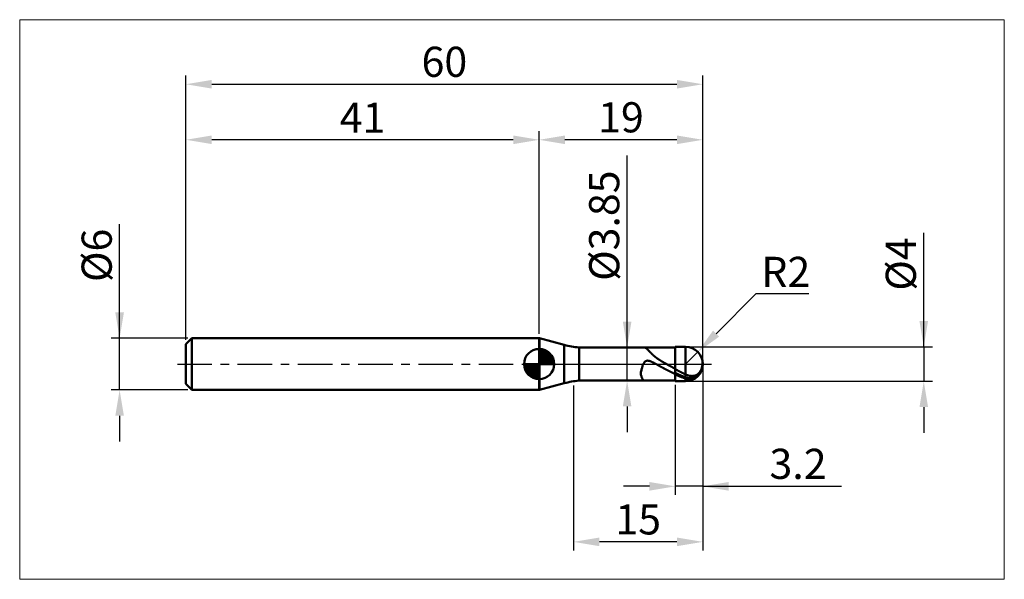
# Model space of a CAD drawing. Extents: x -19 to 95, y -25 to 40.
import ezdxf

# ---------------------------------------------------------------- set-up
doc = ezdxf.new("R2010")
doc.units = 0
doc.header["$MEASUREMENT"] = 0
doc.linetypes.add('LONGDASHDASH', pattern=[7, 4, -1, 1, -1])
doc.layers.get('Defpoints').update_dxf_attribs({"linetype": 'CONTINUOUS'})
for name, color, linetype, lineweight in [('1', 4, 'CONTINUOUS', 50), ('2', 7, 'CONTINUOUS', 25), ('4', 2, 'LONGDASHDASH', 25), ('CUT', 1, 'CONTINUOUS', 25), ('INFTOTAL', 9, 'CONTINUOUS', 18), ('NOCUT', 7, 'CONTINUOUS', 25), ('SK1', 4, 'CONTINUOUS', 50), ('SK2', 7, 'CONTINUOUS', 25), ('SK4', 2, 'LONGDASHDASH', 25)]:
    doc.layers.add(name, color=color, linetype=linetype, lineweight=lineweight)
doc.styles.add('Monospac821 BT', font='txt', dxfattribs={"height": 3.5})
doc.dimstyles.get("Standard").update_dxf_attribs({"dimtxt": 3.5, "dimasz": 3, "dimexe": 1, "dimexo": 0.5, "dimgap": 0.8, "dimtad": 1, "dimtoh": 1, "dimzin": 1, "dimdsep": 46, "dimtxsty": 'Monospac821 BT', "dimcen": 2.5, "dimadec": 1, "dimazin": 0, "dimtfac": 1, "dimtdec": 4, "dimtix": 1, "dimtmove": 1, "dimatfit": 3, "dimfxl": 1, "dimtolj": 1, "dimtzin": 1, "dimarcsym": 0})

# ---------------------------------------------------------------- blocks, each defined once
blk = doc.blocks.new('*D0')
at = {"layer": 'Defpoints', "color": 0}
for p in [(60, 32.5), (0, 2.3), (60, 0)]:
    blk.add_point(p, dxfattribs=at)
at = {"layer": 'SK2', "color": 0, "lineweight": -2}
for p, q in [((0, 2.8), (0, 33.5)), ((60, 0.5), (60, 33.5)), ((3, 32.5), (57, 32.5))]:
    blk.add_line(p, q, dxfattribs=at)
at = {"layer": 'SK2', "color": 0}
for points in [[(3, 33), (3, 32), (0, 32.5)], [(57, 32), (57, 33), (60, 32.5)]]:
    blk.add_solid(points, dxfattribs=at)
at = {"layer": 'SK2', "color": 0, "linetype": 'ByBlock', "insert": (30, 35.11125), "char_height": 3.5, "attachment_point": 5}
blk.add_mtext('\\A1;60', dxfattribs=at)
blk = doc.blocks.new('*D1')
at = {"layer": '2', "color": 0, "lineweight": -2}
for p, q in [((85.65, 2), (85.65, 15.242)), ((85.65, 5), (85.65, 8)), ((58.5, 2), (86.65, 2)), ((85.65, 2), (85.65, -2)), ((58.5, -2), (86.65, -2)), ((85.65, -5), (85.65, -8))]:
    blk.add_line(p, q, dxfattribs=at)
at = {"layer": '2', "color": 0}
for points in [[(85.15, 5), (86.15, 5), (85.65, 2)], [(86.15, -5), (85.15, -5), (85.65, -2)]]:
    blk.add_solid(points, dxfattribs=at)
at = {"layer": 'Defpoints', "color": 0}
for p in [(58, 2), (58, -2), (85.65, -2)]:
    blk.add_point(p, dxfattribs=at)
at = {"layer": '2', "color": 0, "linetype": 'ByBlock', "insert": (82.988, 11.621), "char_height": 3.5, "attachment_point": 5, "rotation": 90}
blk.add_mtext('\\A1;%%c4', dxfattribs=at)
blk = doc.blocks.new('*D3')
at = {"layer": 'Defpoints', "color": 0}
for p in [(-7.7, 3), (0.7, 3), (0.7, -3)]:
    blk.add_point(p, dxfattribs=at)
at = {"layer": 'SK2', "color": 0, "lineweight": -2}
for p, q in [((-7.7, 3), (-7.7, 16.2525)), ((-7.7, 6), (-7.7, 9)), ((0.2, 3), (-8.7, 3)), ((-7.7, -3), (-7.7, 3)), ((0.2, -3), (-8.7, -3)), ((-7.7, -6), (-7.7, -9))]:
    blk.add_line(p, q, dxfattribs=at)
at = {"layer": 'SK2', "color": 0}
for points in [[(-8.2, 6), (-7.2, 6), (-7.7, 3)], [(-7.2, -6), (-8.2, -6), (-7.7, -3)]]:
    blk.add_solid(points, dxfattribs=at)
at = {"layer": 'SK2', "color": 0, "linetype": 'ByBlock', "insert": (-10.362, 12.62625), "char_height": 3.5, "attachment_point": 5, "rotation": 90}
blk.add_mtext('\\A1;%%c6', dxfattribs=at)
blk = doc.blocks.new('*D4')
at = {"layer": 'Defpoints', "color": 0}
for p in [(0, 26.05), (0, 2.3), (41, 3)]:
    blk.add_point(p, dxfattribs=at)
at = {"layer": 'SK2', "color": 0, "lineweight": -2}
for p, q in [((0, 2.8), (0, 27.05)), ((41, 3.5), (41, 27.05)), ((38, 26.05), (3, 26.05))]:
    blk.add_line(p, q, dxfattribs=at)
at = {"layer": 'SK2', "color": 0}
for points in [[(3, 26.55), (3, 25.55), (0, 26.05)], [(38, 25.55), (38, 26.55), (41, 26.05)]]:
    blk.add_solid(points, dxfattribs=at)
at = {"layer": 'SK2', "color": 0, "linetype": 'ByBlock', "insert": (20.5, 28.6105), "char_height": 3.5, "attachment_point": 5}
blk.add_mtext('\\A1;41', dxfattribs=at)
blk = doc.blocks.new('*D5')
at = {"layer": '2', "color": 0, "lineweight": -2}
for p, q in [((66.16, 8.15), (61.54, 3.53)), ((72.29, 8.15), (66.16, 8.15)), ((58, 0), (59.42, 1.41))]:
    blk.add_line(p, q, dxfattribs=at)
at = {"layer": '2', "color": 0}
blk.add_solid([(61.19, 3.89), (61.89, 3.18), (59.42, 1.41)], dxfattribs=at)
at = {"layer": 'Defpoints', "color": 0}
for p in [(59.42, 1.41), (58, 0)]:
    blk.add_point(p, dxfattribs=at)
at = {"layer": '2', "color": 0, "linetype": 'ByBlock', "insert": (69.63, 10.71), "char_height": 3.5, "attachment_point": 5}
blk.add_mtext('\\A1;R2', dxfattribs=at)
blk = doc.blocks.new('*D6')
at = {"layer": '2', "color": 0, "lineweight": -2}
for p, q in [((60, -0.5), (60, -15.2)), ((56.8, -2.425), (56.8, -15.2)), ((53.8, -14.2), (50.8, -14.2)), ((60, -14.2), (56.8, -14.2)), ((60, -14.2), (76.105, -14.2)), ((63, -14.2), (66, -14.2))]:
    blk.add_line(p, q, dxfattribs=at)
at = {"layer": '2', "color": 0}
for points in [[(53.8, -14.7), (53.8, -13.7), (56.8, -14.2)], [(63, -13.7), (63, -14.7), (60, -14.2)]]:
    blk.add_solid(points, dxfattribs=at)
at = {"layer": 'Defpoints', "color": 0}
for p in [(60, 0), (56.8, -1.925), (56.8, -14.2)]:
    blk.add_point(p, dxfattribs=at)
at = {"layer": '2', "color": 0, "linetype": 'ByBlock', "insert": (71.0525, -11.58875), "char_height": 3.5, "attachment_point": 5}
blk.add_mtext('\\A1;3.2', dxfattribs=at)
blk = doc.blocks.new('*D7')
at = {"layer": '2', "color": 0, "lineweight": -2}
for p, q in [((51.214, 1.925), (51.214, 24.2215)), ((51.214, 4.925), (51.214, 7.925)), ((51.214, -1.925), (51.214, 1.925)), ((51.214, -4.925), (51.214, -7.925))]:
    blk.add_line(p, q, dxfattribs=at)
at = {"layer": '2', "color": 0}
for points in [[(50.714, 4.925), (51.714, 4.925), (51.214, 1.925)], [(51.714, -4.925), (50.714, -4.925), (51.214, -1.925)]]:
    blk.add_solid(points, dxfattribs=at)
at = {"layer": 'Defpoints', "color": 0}
for p in [(45.628, 1.925), (51.214, 1.925), (45.628, -1.925)]:
    blk.add_point(p, dxfattribs=at)
at = {"layer": '2', "color": 0, "linetype": 'ByBlock', "insert": (48.552, 16.07325), "char_height": 3.5, "attachment_point": 5, "rotation": 90}
blk.add_mtext('\\A1;%%c3.85', dxfattribs=at)
blk = doc.blocks.new('*D8')
at = {"layer": '2', "color": 0, "lineweight": -2}
for p, q in [((60, -0.5), (60, -21.65)), ((45, -2.5), (45, -21.65)), ((57, -20.65), (48, -20.65))]:
    blk.add_line(p, q, dxfattribs=at)
at = {"layer": '2', "color": 0}
for points in [[(48, -20.15), (48, -21.15), (45, -20.65)], [(57, -21.15), (57, -20.15), (60, -20.65)]]:
    blk.add_solid(points, dxfattribs=at)
at = {"layer": 'Defpoints', "color": 0}
for p in [(60, 0), (45, -2), (45, -20.65)]:
    blk.add_point(p, dxfattribs=at)
at = {"layer": '2', "color": 0, "linetype": 'ByBlock', "insert": (52.5, -18.04), "char_height": 3.5, "attachment_point": 5}
blk.add_mtext('\\A1;15', dxfattribs=at)
blk = doc.blocks.new('*D11')
at = {"layer": '2', "color": 0, "lineweight": -2}
for p, q in [((41, 3.5), (41, 27.05)), ((60, 0.5), (60, 27.05)), ((57, 26.05), (44, 26.05))]:
    blk.add_line(p, q, dxfattribs=at)
at = {"layer": '2', "color": 0}
for points in [[(44, 26.55), (44, 25.55), (41, 26.05)], [(57, 25.55), (57, 26.55), (60, 26.05)]]:
    blk.add_solid(points, dxfattribs=at)
at = {"layer": 'Defpoints', "color": 0}
for p in [(41, 26.05), (41, 3), (60, 0)]:
    blk.add_point(p, dxfattribs=at)
at = {"layer": '2', "color": 0, "linetype": 'ByBlock', "insert": (50.5, 28.66125), "char_height": 3.5, "attachment_point": 5}
blk.add_mtext('\\A1;19', dxfattribs=at)

msp = doc.modelspace()

# ---------------------------------------------------------------- linework, layer by layer
at = {"layer": '1'}
for p, q in [((41.029, 3), (41, 3)), ((41, 3), (41, -3)), ((43.911, 2.228), (41.029, 3)), ((41.029, -3), (41.029, 3)), ((41.029, 3), (41.029, -3)), ((43.911, 2.228), (43.911, -2.228)), ((56.8, 1.925), (45.628, 1.925)), ((45.628, -1.925), (45.628, 1.925)), ((53.231, 1.925), (53.232, 1.925)), ((53.232, 1.925), (53.256, 1.923)), ((53.256, 1.923), (53.28, 1.919)), ((53.28, 1.919), (53.304, 1.912)), ((53.304, 1.912), (53.328, 1.902)), ((53.328, 1.902), (53.352, 1.891)), ((53.352, 1.891), (53.376, 1.877)), ((53.376, 1.877), (53.4, 1.861)), ((53.4, 1.861), (53.424, 1.844)), ((53.424, 1.844), (53.448, 1.826)), ((53.448, 1.826), (53.472, 1.806)), ((53.472, 1.806), (53.496, 1.785)), ((53.496, 1.785), (53.52, 1.763)), ((53.52, 1.763), (53.544, 1.74)), ((53.544, 1.74), (53.568, 1.717)), ((53.568, 1.717), (53.592, 1.693)), ((53.592, 1.693), (53.616, 1.668)), ((53.616, 1.668), (53.64, 1.643)), ((53.64, 1.643), (53.664, 1.618)), ((53.664, 1.618), (53.688, 1.592)), ((53.688, 1.592), (53.712, 1.566)), ((53.712, 1.566), (53.736, 1.54)), ((53.736, 1.54), (53.76, 1.514)), ((53.76, 1.514), (53.784, 1.488)), ((53.784, 1.488), (53.808, 1.462)), ((53.808, 1.462), (53.832, 1.436)), ((53.832, 1.436), (53.856, 1.41)), ((53.856, 1.41), (53.88, 1.384)), ((53.88, 1.384), (53.904, 1.358)), ((53.904, 1.358), (53.928, 1.333)), ((53.928, 1.333), (53.952, 1.308)), ((53.952, 1.308), (53.976, 1.283)), ((53.976, 1.283), (54, 1.258)), ((54, 1.258), (54.024, 1.233)), ((54.024, 1.233), (54.048, 1.209)), ((54.048, 1.209), (54.072, 1.185)), ((54.072, 1.185), (54.096, 1.162)), ((54.096, 1.162), (54.12, 1.138)), ((58, 2), (56.8, 2)), ((56.8, 2), (56.8, 1.925)), ((56.8, -2), (56.8, 2)), ((56.8, 1.925), (56.8, -1.925)), ((58, 2), (58, -2)), ((53.112, 0.023), (53.088, -0.027)), ((53.136, 0.07), (53.112, 0.023)), ((53.16, 0.112), (53.136, 0.07)), ((53.184, 0.15), (53.16, 0.112)), ((53.208, 0.184), (53.184, 0.15)), ((53.232, 0.215), (53.208, 0.184)), ((53.256, 0.243), (53.232, 0.215)), ((53.28, 0.268), (53.256, 0.243)), ((53.304, 0.29), (53.28, 0.268)), ((53.328, 0.31), (53.304, 0.29)), ((53.352, 0.327), (53.328, 0.31)), ((53.376, 0.341), (53.352, 0.327)), ((53.4, 0.354), (53.376, 0.341)), ((53.424, 0.365), (53.4, 0.354)), ((53.448, 0.374), (53.424, 0.365)), ((53.472, 0.381), (53.448, 0.374)), ((53.496, 0.387), (53.472, 0.381)), ((53.52, 0.391), (53.496, 0.387)), ((53.544, 0.394), (53.52, 0.391)), ((53.568, 0.396), (53.544, 0.394)), ((53.592, 0.396), (53.568, 0.396)), ((53.616, 0.396), (53.592, 0.396)), ((53.64, 0.394), (53.616, 0.396)), ((53.664, 0.392), (53.64, 0.394)), ((53.688, 0.389), (53.664, 0.392)), ((53.712, 0.384), (53.688, 0.389)), ((53.736, 0.38), (53.712, 0.384)), ((53.76, 0.374), (53.736, 0.38)), ((53.784, 0.368), (53.76, 0.374)), ((53.808, 0.361), (53.784, 0.368)), ((53.832, 0.354), (53.808, 0.361)), ((53.856, 0.346), (53.832, 0.354)), ((53.88, 0.338), (53.856, 0.346)), ((53.904, 0.329), (53.88, 0.338)), ((53.928, 0.32), (53.904, 0.329)), ((53.952, 0.311), (53.928, 0.32)), ((53.976, 0.301), (53.952, 0.311)), ((54, 0.291), (53.976, 0.301)), ((54.024, 0.28), (54, 0.291)), ((54.048, 0.27), (54.024, 0.28)), ((54.072, 0.259), (54.048, 0.27)), ((54.096, 0.248), (54.072, 0.259)), ((54.12, 0.237), (54.096, 0.248)), ((54.12, 1.138), (54.144, 1.115)), ((54.144, 0.225), (54.12, 0.237)), ((54.144, 1.115), (54.168, 1.092)), ((54.168, 0.213), (54.144, 0.225)), ((54.168, 1.092), (54.192, 1.07)), ((54.192, 0.202), (54.168, 0.213)), ((54.192, 1.07), (54.216, 1.048)), ((54.216, 0.19), (54.192, 0.202)), ((54.216, 1.048), (54.24, 1.026)), ((54.24, 0.177), (54.216, 0.19)), ((54.24, 1.026), (54.264, 1.005)), ((54.264, 0.165), (54.24, 0.177)), ((54.264, 1.005), (54.288, 0.983)), ((54.288, 0.153), (54.264, 0.165)), ((54.288, 0.983), (54.312, 0.963)), ((54.312, 0.14), (54.288, 0.153)), ((54.312, 0.963), (54.336, 0.942)), ((54.336, 0.128), (54.312, 0.14)), ((54.336, 0.942), (54.36, 0.922)), ((54.36, 0.115), (54.336, 0.128)), ((54.36, 0.922), (54.384, 0.902)), ((54.384, 0.103), (54.36, 0.115)), ((54.384, 0.902), (54.408, 0.882)), ((54.408, 0.09), (54.384, 0.103)), ((54.408, 0.882), (54.432, 0.862)), ((54.432, 0.077), (54.408, 0.09)), ((54.432, 0.862), (54.456, 0.843)), ((54.456, 0.064), (54.432, 0.077)), ((54.456, 0.843), (54.48, 0.824)), ((54.48, 0.051), (54.456, 0.064)), ((54.48, 0.824), (54.504, 0.805)), ((54.504, 0.038), (54.48, 0.051)), ((54.504, 0.805), (54.528, 0.787)), ((54.528, 0.025), (54.504, 0.038)), ((54.528, 0.787), (54.552, 0.769)), ((54.552, 0.012), (54.528, 0.025)), ((54.552, 0.769), (54.576, 0.751)), ((54.576, -0.001), (54.552, 0.012)), ((54.576, 0.751), (54.6, 0.733)), ((54.6, 0.733), (54.624, 0.716)), ((54.624, 0.716), (54.648, 0.698)), ((54.648, 0.698), (54.672, 0.681)), ((54.672, 0.681), (54.696, 0.664)), ((54.696, 0.664), (54.72, 0.647)), ((54.72, 0.647), (54.744, 0.631)), ((54.744, 0.631), (54.768, 0.614)), ((54.768, 0.614), (54.792, 0.598)), ((54.792, 0.598), (54.816, 0.582)), ((54.816, 0.582), (54.84, 0.566)), ((54.84, 0.566), (54.864, 0.551)), ((54.864, 0.551), (54.888, 0.535)), ((54.888, 0.535), (54.912, 0.519)), ((54.912, 0.519), (54.936, 0.504)), ((54.936, 0.504), (54.96, 0.489)), ((54.96, 0.489), (54.984, 0.474)), ((54.984, 0.474), (55.008, 0.459)), ((55.008, 0.459), (55.032, 0.444)), ((55.032, 0.444), (55.056, 0.429)), ((55.056, 0.429), (55.08, 0.414)), ((55.08, 0.414), (55.104, 0.4)), ((55.104, 0.4), (55.128, 0.385)), ((55.128, 0.385), (55.152, 0.371)), ((55.152, 0.371), (55.176, 0.356)), ((55.176, 0.356), (55.2, 0.342)), ((55.2, 0.342), (55.224, 0.328)), ((55.224, 0.328), (55.248, 0.314)), ((55.248, 0.314), (55.272, 0.299)), ((55.272, 0.299), (55.296, 0.285)), ((55.296, 0.285), (55.32, 0.271)), ((55.32, 0.271), (55.344, 0.257)), ((55.344, 0.257), (55.368, 0.244)), ((55.368, 0.244), (55.392, 0.23)), ((55.392, 0.23), (55.416, 0.216)), ((55.416, 0.216), (55.44, 0.202)), ((55.44, 0.202), (55.464, 0.188)), ((55.464, 0.188), (55.488, 0.175)), ((55.488, 0.175), (55.512, 0.161)), ((55.512, 0.161), (55.536, 0.147)), ((55.536, 0.147), (55.56, 0.134)), ((55.56, 0.134), (55.584, 0.12)), ((55.584, 0.12), (55.608, 0.106)), ((55.608, 0.106), (55.632, 0.093)), ((55.632, 0.093), (55.656, 0.079)), ((55.656, 0.079), (55.68, 0.066)), ((55.68, 0.066), (55.704, 0.052)), ((55.704, 0.052), (55.728, 0.039)), ((55.728, 0.039), (55.752, 0.025)), ((55.752, 0.025), (55.776, 0.012)), ((55.776, 0.012), (55.8, -0.002)), ((59.952, -0.106), (59.952, 0.436)), ((59.952, 0.436), (59.952, -0.106)), ((52.824, -0.935), (52.8, -1.048)), ((52.8, -1.048), (52.8, -1.133)), ((52.8, -1.133), (52.824, -1.232)), ((52.848, -0.825), (52.824, -0.935)), ((52.872, -0.72), (52.848, -0.825)), ((52.896, -0.621), (52.872, -0.72)), ((52.92, -0.527), (52.896, -0.621)), ((52.944, -0.439), (52.92, -0.527)), ((52.968, -0.356), (52.944, -0.439)), ((52.992, -0.28), (52.968, -0.356)), ((53.016, -0.209), (52.992, -0.28)), ((53.04, -0.143), (53.016, -0.209)), ((53.064, -0.083), (53.04, -0.143)), ((53.088, -0.027), (53.064, -0.083)), ((54.6, -0.014), (54.576, -0.001)), ((54.624, -0.027), (54.6, -0.014)), ((54.648, -0.04), (54.624, -0.027)), ((54.672, -0.054), (54.648, -0.04)), ((54.696, -0.067), (54.672, -0.054)), ((54.72, -0.08), (54.696, -0.067)), ((54.744, -0.093), (54.72, -0.08)), ((54.768, -0.106), (54.744, -0.093)), ((54.792, -0.12), (54.768, -0.106)), ((54.816, -0.133), (54.792, -0.12)), ((54.84, -0.146), (54.816, -0.133)), ((54.864, -0.159), (54.84, -0.146)), ((54.888, -0.173), (54.864, -0.159)), ((54.912, -0.186), (54.888, -0.173)), ((54.936, -0.199), (54.912, -0.186)), ((54.96, -0.212), (54.936, -0.199)), ((54.984, -0.225), (54.96, -0.212)), ((55.008, -0.239), (54.984, -0.225)), ((55.032, -0.252), (55.008, -0.239)), ((55.056, -0.265), (55.032, -0.252)), ((55.08, -0.278), (55.056, -0.265)), ((55.104, -0.291), (55.08, -0.278)), ((55.128, -0.305), (55.104, -0.291)), ((55.152, -0.318), (55.128, -0.305)), ((55.176, -0.331), (55.152, -0.318)), ((55.2, -0.344), (55.176, -0.331)), ((55.224, -0.357), (55.2, -0.344)), ((55.248, -0.37), (55.224, -0.357)), ((55.272, -0.383), (55.248, -0.37)), ((55.296, -0.396), (55.272, -0.383)), ((55.32, -0.409), (55.296, -0.396)), ((55.344, -0.422), (55.32, -0.409)), ((55.368, -0.435), (55.344, -0.422)), ((55.392, -0.448), (55.368, -0.435)), ((55.416, -0.461), (55.392, -0.448)), ((55.44, -0.474), (55.416, -0.461)), ((55.464, -0.487), (55.44, -0.474)), ((55.488, -0.5), (55.464, -0.487)), ((55.512, -0.513), (55.488, -0.5)), ((55.536, -0.526), (55.512, -0.513)), ((55.56, -0.539), (55.536, -0.526)), ((55.584, -0.551), (55.56, -0.539)), ((55.608, -0.564), (55.584, -0.551)), ((55.632, -0.577), (55.608, -0.564)), ((55.656, -0.59), (55.632, -0.577)), ((55.68, -0.602), (55.656, -0.59)), ((55.704, -0.615), (55.68, -0.602)), ((55.728, -0.628), (55.704, -0.615)), ((55.752, -0.64), (55.728, -0.628)), ((55.776, -0.653), (55.752, -0.64)), ((55.8, -0.665), (55.776, -0.653)), ((55.8, -0.002), (55.824, -0.015)), ((55.824, -0.678), (55.8, -0.665)), ((55.824, -0.015), (55.848, -0.029)), ((55.848, -0.69), (55.824, -0.678)), ((55.848, -0.029), (55.872, -0.042)), ((55.872, -0.703), (55.848, -0.69)), ((55.872, -0.042), (55.896, -0.055)), ((55.896, -0.715), (55.872, -0.703)), ((55.896, -0.055), (55.92, -0.069)), ((55.92, -0.727), (55.896, -0.715)), ((55.92, -0.069), (55.944, -0.082)), ((55.944, -0.74), (55.92, -0.727)), ((55.944, -0.082), (55.968, -0.096)), ((55.968, -0.752), (55.944, -0.74)), ((55.968, -0.096), (55.992, -0.109)), ((55.992, -0.764), (55.968, -0.752)), ((55.992, -0.109), (56.016, -0.122)), ((56.016, -0.777), (55.992, -0.764)), ((56.016, -0.122), (56.04, -0.136)), ((56.04, -0.789), (56.016, -0.777)), ((56.04, -0.136), (56.064, -0.149)), ((56.064, -0.801), (56.04, -0.789)), ((56.064, -0.149), (56.088, -0.162)), ((56.088, -0.813), (56.064, -0.801)), ((56.088, -0.162), (56.112, -0.176)), ((56.112, -0.825), (56.088, -0.813)), ((56.112, -0.176), (56.136, -0.189)), ((56.136, -0.837), (56.112, -0.825)), ((56.136, -0.189), (56.16, -0.202)), ((56.16, -0.849), (56.136, -0.837)), ((56.16, -0.202), (56.184, -0.215)), ((56.184, -0.861), (56.16, -0.849)), ((56.184, -0.215), (56.208, -0.229)), ((56.208, -0.873), (56.184, -0.861)), ((56.208, -0.229), (56.232, -0.242)), ((56.232, -0.885), (56.208, -0.873)), ((56.232, -0.242), (56.256, -0.255)), ((56.256, -0.897), (56.232, -0.885)), ((56.256, -0.255), (56.28, -0.268)), ((56.28, -0.908), (56.256, -0.897)), ((56.28, -0.268), (56.304, -0.282)), ((56.304, -0.92), (56.28, -0.908)), ((56.304, -0.282), (56.328, -0.295)), ((56.328, -0.932), (56.304, -0.92)), ((56.328, -0.295), (56.352, -0.308)), ((56.352, -0.943), (56.328, -0.932)), ((56.352, -0.308), (56.376, -0.321)), ((56.376, -0.955), (56.352, -0.943)), ((56.376, -0.321), (56.4, -0.334)), ((56.4, -0.967), (56.376, -0.955)), ((56.4, -0.334), (56.424, -0.347)), ((56.424, -0.978), (56.4, -0.967)), ((56.424, -0.347), (56.448, -0.361)), ((56.448, -0.99), (56.424, -0.978)), ((56.448, -0.361), (56.472, -0.374)), ((56.472, -1.001), (56.448, -0.99)), ((56.472, -0.374), (56.496, -0.387)), ((56.496, -1.012), (56.472, -1.001)), ((56.496, -0.387), (56.52, -0.4)), ((56.52, -1.024), (56.496, -1.012)), ((56.52, -0.4), (56.544, -0.413)), ((56.544, -1.035), (56.52, -1.024)), ((56.544, -0.413), (56.568, -0.426)), ((56.568, -1.046), (56.544, -1.035)), ((56.568, -0.426), (56.592, -0.439)), ((56.592, -1.057), (56.568, -1.046)), ((56.592, -0.439), (56.616, -0.452)), ((56.616, -1.069), (56.592, -1.057)), ((56.616, -0.452), (56.64, -0.465)), ((56.64, -1.08), (56.616, -1.069)), ((56.64, -0.465), (56.664, -0.478)), ((56.664, -1.091), (56.64, -1.08)), ((56.664, -0.478), (56.688, -0.491)), ((56.688, -1.102), (56.664, -1.091)), ((56.688, -0.491), (56.712, -0.503)), ((56.712, -1.112), (56.688, -1.102)), ((56.712, -0.503), (56.736, -0.516)), ((56.736, -1.123), (56.712, -1.112)), ((56.736, -0.516), (56.76, -0.529)), ((56.76, -1.134), (56.736, -1.123)), ((56.76, -0.529), (56.784, -0.542)), ((56.784, -1.145), (56.76, -1.134)), ((56.784, -0.542), (56.808, -0.592)), ((56.808, -0.592), (56.832, -0.605)), ((56.808, -1.031), (56.832, -1.043)), ((56.832, -0.605), (56.856, -0.618)), ((56.832, -1.043), (56.856, -1.055)), ((56.856, -0.618), (56.88, -0.631)), ((56.856, -1.055), (56.88, -1.066)), ((56.88, -0.631), (56.904, -0.644)), ((56.88, -1.066), (56.904, -1.078)), ((56.904, -0.644), (56.928, -0.657)), ((56.904, -1.078), (56.928, -1.089)), ((56.928, -0.657), (56.952, -0.67)), ((56.928, -1.089), (56.952, -1.101)), ((56.952, -0.67), (56.976, -0.683)), ((56.952, -1.101), (56.976, -1.112)), ((56.976, -0.683), (57, -0.697)), ((56.976, -1.112), (57, -1.123)), ((57, -0.697), (57.024, -0.709)), ((57, -1.123), (57.024, -1.134)), ((57.024, -0.709), (57.048, -0.722)), ((57.024, -1.134), (57.048, -1.146)), ((57.048, -0.722), (57.072, -0.735)), ((57.072, -0.735), (57.096, -0.748)), ((57.096, -0.748), (57.12, -0.761)), ((57.12, -0.761), (57.144, -0.774)), ((57.144, -0.774), (57.168, -0.787)), ((57.168, -0.787), (57.192, -0.799)), ((57.192, -0.799), (57.216, -0.812)), ((57.216, -0.812), (57.24, -0.825)), ((57.24, -0.825), (57.264, -0.837)), ((57.264, -0.837), (57.288, -0.85)), ((57.288, -0.85), (57.312, -0.862)), ((57.312, -0.862), (57.336, -0.875)), ((57.336, -0.875), (57.36, -0.887)), ((57.36, -0.887), (57.384, -0.9)), ((57.384, -0.9), (57.408, -0.912)), ((57.408, -0.912), (57.432, -0.924)), ((57.432, -0.924), (57.456, -0.937)), ((57.456, -0.937), (57.48, -0.949)), ((57.48, -0.949), (57.504, -0.961)), ((57.504, -0.961), (57.528, -0.973)), ((57.528, -0.973), (57.552, -0.985)), ((57.552, -0.985), (57.576, -0.997)), ((57.576, -0.997), (57.6, -1.009)), ((57.6, -1.009), (57.624, -1.021)), ((57.624, -1.021), (57.648, -1.033)), ((57.648, -1.033), (57.672, -1.045)), ((57.672, -1.045), (57.696, -1.057)), ((57.696, -1.057), (57.72, -1.068)), ((57.72, -1.068), (57.744, -1.08)), ((57.744, -1.08), (57.768, -1.092)), ((57.768, -1.092), (57.792, -1.103)), ((57.792, -1.103), (57.816, -1.115)), ((57.816, -1.115), (57.84, -1.126)), ((57.84, -1.126), (57.864, -1.138)), ((57.864, -1.138), (57.888, -1.149)), ((59.424, -1.157), (59.448, -1.138)), ((59.448, -1.138), (59.472, -1.117)), ((59.472, -1.117), (59.496, -1.096)), ((59.496, -1.096), (59.52, -1.073)), ((59.52, -1.073), (59.544, -1.05)), ((59.544, -1.05), (59.568, -1.024)), ((59.544, -1.167), (59.568, -1.139)), ((59.568, -1.024), (59.592, -0.998)), ((59.568, -1.139), (59.592, -1.109)), ((59.592, -0.998), (59.616, -0.969)), ((59.592, -1.109), (59.616, -1.078)), ((59.616, -0.969), (59.64, -0.939)), ((59.616, -1.078), (59.64, -1.045)), ((59.64, -1.12), (59.616, -1.153)), ((59.64, -0.939), (59.664, -0.907)), ((59.64, -1.045), (59.664, -1.01)), ((59.664, -1.085), (59.64, -1.12)), ((59.664, -0.907), (59.688, -0.873)), ((59.664, -1.01), (59.688, -0.973)), ((59.688, -1.048), (59.664, -1.085)), ((59.688, -0.873), (59.712, -0.837)), ((59.688, -0.973), (59.712, -0.934)), ((59.712, -1.01), (59.688, -1.048)), ((59.712, -0.837), (59.736, -0.797)), ((59.712, -0.934), (59.736, -0.892)), ((59.736, -0.969), (59.712, -1.01)), ((59.736, -0.797), (59.76, -0.755)), ((59.736, -0.892), (59.76, -0.847)), ((59.76, -0.926), (59.736, -0.969)), ((59.76, -0.755), (59.784, -0.71)), ((59.76, -0.847), (59.784, -0.799)), ((59.784, -0.879), (59.76, -0.926)), ((59.784, -0.71), (59.808, -0.66)), ((59.784, -0.799), (59.808, -0.747)), ((59.808, -0.829), (59.784, -0.879)), ((59.808, -0.66), (59.832, -0.604)), ((59.808, -0.747), (59.832, -0.691)), ((59.832, -0.775), (59.808, -0.829)), ((59.832, -0.604), (59.856, -0.542)), ((59.832, -0.691), (59.856, -0.633)), ((59.856, -0.719), (59.832, -0.775)), ((59.856, -0.542), (59.88, -0.471)), ((59.856, -0.633), (59.88, -0.573)), ((59.88, -0.658), (59.856, -0.719)), ((59.88, -0.471), (59.904, -0.387)), ((59.88, -0.573), (59.904, -0.512)), ((59.904, -0.594), (59.88, -0.658)), ((59.904, -0.387), (59.928, -0.278)), ((59.928, -0.522), (59.904, -0.594)), ((59.928, -0.278), (59.952, -0.106)), ((59.952, -0.436), (59.928, -0.522)), ((59.952, -0.436), (59.952, -0.436)), ((59.952, -0.436), (59.952, -0.436)), ((41.029, -3), (43.911, -2.228)), ((45.628, -1.925), (56.8, -1.925)), ((52.824, -1.232), (52.848, -1.324)), ((52.848, -1.324), (52.872, -1.408)), ((52.872, -1.408), (52.896, -1.484)), ((52.896, -1.484), (52.92, -1.554)), ((52.92, -1.554), (52.944, -1.616)), ((52.944, -1.616), (52.968, -1.671)), ((52.968, -1.671), (52.992, -1.721)), ((52.992, -1.721), (53.016, -1.764)), ((53.016, -1.764), (53.04, -1.801)), ((53.04, -1.801), (53.064, -1.832)), ((53.064, -1.832), (53.088, -1.859)), ((53.088, -1.859), (53.112, -1.88)), ((53.112, -1.88), (53.136, -1.897)), ((53.136, -1.897), (53.16, -1.91)), ((53.16, -1.91), (53.184, -1.918)), ((53.184, -1.918), (53.208, -1.923)), ((53.208, -1.923), (53.231, -1.925)), ((56.808, -1.209), (56.784, -1.145)), ((56.8, -1.925), (56.8, -2)), ((56.8, -2), (58, -2)), ((56.832, -1.22), (56.808, -1.209)), ((56.856, -1.231), (56.832, -1.22)), ((56.88, -1.242), (56.856, -1.231)), ((56.904, -1.253), (56.88, -1.242)), ((56.928, -1.264), (56.904, -1.253)), ((56.952, -1.274), (56.928, -1.264)), ((56.976, -1.285), (56.952, -1.274)), ((57, -1.296), (56.976, -1.285)), ((57.024, -1.306), (57, -1.296)), ((57.048, -1.317), (57.024, -1.306)), ((57.048, -1.146), (57.072, -1.157)), ((57.072, -1.327), (57.048, -1.317)), ((57.072, -1.157), (57.096, -1.168)), ((57.096, -1.337), (57.072, -1.327)), ((57.096, -1.168), (57.12, -1.179)), ((57.12, -1.348), (57.096, -1.337)), ((57.12, -1.179), (57.144, -1.19)), ((57.144, -1.358), (57.12, -1.348)), ((57.144, -1.19), (57.168, -1.201)), ((57.168, -1.368), (57.144, -1.358)), ((57.168, -1.201), (57.192, -1.211)), ((57.192, -1.378), (57.168, -1.368)), ((57.192, -1.211), (57.216, -1.222)), ((57.216, -1.388), (57.192, -1.378)), ((57.216, -1.222), (57.24, -1.233)), ((57.24, -1.398), (57.216, -1.388)), ((57.24, -1.233), (57.264, -1.244)), ((57.264, -1.408), (57.24, -1.398)), ((57.264, -1.244), (57.288, -1.254)), ((57.288, -1.418), (57.264, -1.408)), ((57.288, -1.254), (57.312, -1.265)), ((57.312, -1.427), (57.288, -1.418)), ((57.312, -1.265), (57.336, -1.275)), ((57.336, -1.437), (57.312, -1.427)), ((57.336, -1.275), (57.36, -1.286)), ((57.36, -1.447), (57.336, -1.437)), ((57.36, -1.286), (57.384, -1.296)), ((57.384, -1.456), (57.36, -1.447)), ((57.384, -1.296), (57.408, -1.306)), ((57.408, -1.466), (57.384, -1.456)), ((57.408, -1.306), (57.432, -1.317)), ((57.432, -1.475), (57.408, -1.466)), ((57.432, -1.317), (57.456, -1.327)), ((57.456, -1.484), (57.432, -1.475)), ((57.456, -1.327), (57.48, -1.337)), ((57.48, -1.494), (57.456, -1.484)), ((57.48, -1.337), (57.504, -1.347)), ((57.504, -1.503), (57.48, -1.494)), ((57.504, -1.347), (57.528, -1.357)), ((57.528, -1.512), (57.504, -1.503)), ((57.528, -1.357), (57.552, -1.367)), ((57.552, -1.521), (57.528, -1.512)), ((57.552, -1.367), (57.576, -1.377)), ((57.576, -1.53), (57.552, -1.521)), ((57.576, -1.377), (57.6, -1.386)), ((57.6, -1.539), (57.576, -1.53)), ((57.6, -1.386), (57.624, -1.396)), ((57.624, -1.548), (57.6, -1.539)), ((57.624, -1.396), (57.648, -1.406)), ((57.648, -1.556), (57.624, -1.548)), ((57.648, -1.406), (57.672, -1.415)), ((57.672, -1.565), (57.648, -1.556)), ((57.672, -1.415), (57.696, -1.425)), ((57.696, -1.574), (57.672, -1.565)), ((57.696, -1.425), (57.72, -1.434)), ((57.72, -1.582), (57.696, -1.574)), ((57.72, -1.434), (57.744, -1.444)), ((57.744, -1.591), (57.72, -1.582)), ((57.744, -1.444), (57.768, -1.453)), ((57.768, -1.599), (57.744, -1.591)), ((57.768, -1.453), (57.792, -1.462)), ((57.792, -1.607), (57.768, -1.599)), ((57.792, -1.462), (57.816, -1.471)), ((57.816, -1.616), (57.792, -1.607)), ((57.816, -1.471), (57.84, -1.48)), ((57.84, -1.624), (57.816, -1.616)), ((57.84, -1.48), (57.864, -1.489)), ((57.864, -1.632), (57.84, -1.624)), ((57.864, -1.489), (57.888, -1.498)), ((57.888, -1.64), (57.864, -1.632)), ((57.888, -1.149), (57.912, -1.16)), ((57.888, -1.498), (57.912, -1.507)), ((57.912, -1.648), (57.888, -1.64)), ((57.912, -1.16), (57.936, -1.172)), ((57.912, -1.507), (57.936, -1.516)), ((57.936, -1.655), (57.912, -1.648)), ((57.936, -1.172), (57.96, -1.183)), ((57.936, -1.516), (57.96, -1.525)), ((57.96, -1.663), (57.936, -1.655)), ((57.96, -1.183), (57.984, -1.194)), ((57.96, -1.525), (57.984, -1.533)), ((57.984, -1.671), (57.96, -1.663)), ((57.984, -1.194), (58.008, -1.205)), ((57.984, -1.533), (58.008, -1.542)), ((58.008, -1.678), (57.984, -1.671)), ((58.008, -1.205), (58.032, -1.216)), ((58.008, -1.542), (58.032, -1.55)), ((58.032, -1.686), (58.008, -1.678)), ((58.032, -1.216), (58.056, -1.226)), ((58.032, -1.55), (58.056, -1.558)), ((58.056, -1.693), (58.032, -1.686)), ((58.056, -1.226), (58.08, -1.237)), ((58.056, -1.558), (58.08, -1.566)), ((58.08, -1.699), (58.056, -1.693)), ((58.08, -1.237), (58.104, -1.247)), ((58.08, -1.566), (58.104, -1.573)), ((58.104, -1.705), (58.08, -1.699)), ((58.104, -1.247), (58.128, -1.256)), ((58.104, -1.573), (58.128, -1.58)), ((58.128, -1.711), (58.104, -1.705)), ((58.128, -1.256), (58.152, -1.266)), ((58.128, -1.58), (58.152, -1.587)), ((58.152, -1.717), (58.128, -1.711)), ((58.152, -1.266), (58.176, -1.275)), ((58.152, -1.587), (58.176, -1.593)), ((58.176, -1.722), (58.152, -1.717)), ((58.176, -1.275), (58.2, -1.284)), ((58.176, -1.593), (58.2, -1.599)), ((58.2, -1.727), (58.176, -1.722)), ((58.2, -1.284), (58.224, -1.292)), ((58.2, -1.599), (58.224, -1.604)), ((58.224, -1.731), (58.2, -1.727)), ((58.224, -1.292), (58.248, -1.3)), ((58.224, -1.604), (58.248, -1.609)), ((58.248, -1.735), (58.224, -1.731)), ((58.248, -1.3), (58.272, -1.308)), ((58.248, -1.609), (58.272, -1.614)), ((58.272, -1.739), (58.248, -1.735)), ((58.272, -1.308), (58.296, -1.315)), ((58.272, -1.614), (58.296, -1.618)), ((58.296, -1.742), (58.272, -1.739)), ((58.296, -1.315), (58.32, -1.323)), ((58.296, -1.618), (58.32, -1.622)), ((58.32, -1.745), (58.296, -1.742)), ((58.32, -1.323), (58.344, -1.329)), ((58.32, -1.622), (58.344, -1.626)), ((58.344, -1.747), (58.32, -1.745)), ((58.344, -1.329), (58.368, -1.336)), ((58.344, -1.626), (58.368, -1.629)), ((58.368, -1.75), (58.344, -1.747)), ((58.368, -1.336), (58.392, -1.342)), ((58.368, -1.629), (58.392, -1.632)), ((58.392, -1.751), (58.368, -1.75)), ((58.392, -1.342), (58.416, -1.348)), ((58.392, -1.632), (58.416, -1.634)), ((58.416, -1.753), (58.392, -1.751)), ((58.416, -1.348), (58.44, -1.353)), ((58.416, -1.634), (58.44, -1.636)), ((58.44, -1.753), (58.416, -1.753)), ((58.44, -1.353), (58.464, -1.358)), ((58.44, -1.636), (58.464, -1.637)), ((58.464, -1.754), (58.44, -1.753)), ((58.464, -1.358), (58.488, -1.363)), ((58.464, -1.637), (58.488, -1.639)), ((58.488, -1.754), (58.464, -1.754)), ((58.488, -1.363), (58.512, -1.367)), ((58.488, -1.639), (58.512, -1.639)), ((58.512, -1.754), (58.488, -1.754)), ((58.512, -1.367), (58.536, -1.371)), ((58.512, -1.639), (58.536, -1.64)), ((58.536, -1.753), (58.512, -1.754)), ((58.536, -1.371), (58.56, -1.374)), ((58.536, -1.64), (58.56, -1.64)), ((58.56, -1.752), (58.536, -1.753)), ((58.56, -1.374), (58.584, -1.377)), ((58.56, -1.64), (58.584, -1.639)), ((58.584, -1.75), (58.56, -1.752)), ((58.584, -1.377), (58.608, -1.38)), ((58.584, -1.639), (58.608, -1.638)), ((58.608, -1.748), (58.584, -1.75)), ((58.608, -1.38), (58.632, -1.382)), ((58.608, -1.638), (58.632, -1.637)), ((58.632, -1.746), (58.608, -1.748)), ((58.632, -1.382), (58.656, -1.384)), ((58.632, -1.637), (58.656, -1.635)), ((58.656, -1.743), (58.632, -1.746)), ((58.656, -1.384), (58.68, -1.385)), ((58.656, -1.635), (58.68, -1.633)), ((58.68, -1.74), (58.656, -1.743)), ((58.68, -1.385), (58.704, -1.386)), ((58.68, -1.633), (58.704, -1.63)), ((58.704, -1.736), (58.68, -1.74)), ((58.704, -1.386), (58.728, -1.386)), ((58.704, -1.63), (58.728, -1.627)), ((58.728, -1.732), (58.704, -1.736)), ((58.728, -1.386), (58.752, -1.387)), ((58.728, -1.627), (58.752, -1.623)), ((58.752, -1.727), (58.728, -1.732)), ((58.752, -1.387), (58.776, -1.386)), ((58.752, -1.623), (58.776, -1.619)), ((58.776, -1.722), (58.752, -1.727)), ((58.776, -1.386), (58.8, -1.385)), ((58.776, -1.619), (58.8, -1.614)), ((58.8, -1.716), (58.776, -1.722)), ((58.8, -1.385), (58.824, -1.384)), ((58.8, -1.614), (58.824, -1.609)), ((58.824, -1.71), (58.8, -1.716)), ((58.824, -1.384), (58.848, -1.382)), ((58.824, -1.609), (58.848, -1.604)), ((58.848, -1.703), (58.824, -1.71)), ((58.848, -1.382), (58.872, -1.38)), ((58.848, -1.604), (58.872, -1.597)), ((58.872, -1.696), (58.848, -1.703)), ((58.872, -1.38), (58.896, -1.377)), ((58.872, -1.597), (58.896, -1.591)), ((58.896, -1.688), (58.872, -1.696)), ((58.896, -1.377), (58.92, -1.373)), ((58.896, -1.591), (58.92, -1.584)), ((58.92, -1.68), (58.896, -1.688)), ((58.92, -1.373), (58.944, -1.369)), ((58.92, -1.584), (58.944, -1.576)), ((58.944, -1.672), (58.92, -1.68)), ((58.944, -1.369), (58.968, -1.365)), ((58.944, -1.576), (58.968, -1.568)), ((58.968, -1.662), (58.944, -1.672)), ((58.968, -1.365), (58.992, -1.36)), ((58.968, -1.568), (58.992, -1.559)), ((58.992, -1.653), (58.968, -1.662)), ((58.992, -1.36), (59.016, -1.354)), ((58.992, -1.559), (59.016, -1.55)), ((59.016, -1.642), (58.992, -1.653)), ((59.016, -1.354), (59.04, -1.348)), ((59.016, -1.55), (59.04, -1.54)), ((59.04, -1.631), (59.016, -1.642)), ((59.04, -1.348), (59.064, -1.342)), ((59.04, -1.54), (59.064, -1.529)), ((59.064, -1.62), (59.04, -1.631)), ((59.064, -1.342), (59.088, -1.334)), ((59.064, -1.529), (59.088, -1.518)), ((59.088, -1.608), (59.064, -1.62)), ((59.088, -1.334), (59.112, -1.326)), ((59.088, -1.518), (59.112, -1.507)), ((59.112, -1.595), (59.088, -1.608)), ((59.112, -1.326), (59.136, -1.318)), ((59.112, -1.507), (59.136, -1.494)), ((59.136, -1.582), (59.112, -1.595)), ((59.136, -1.318), (59.16, -1.309)), ((59.136, -1.494), (59.16, -1.481)), ((59.16, -1.568), (59.136, -1.582)), ((59.16, -1.309), (59.184, -1.299)), ((59.16, -1.481), (59.184, -1.468)), ((59.184, -1.554), (59.16, -1.568)), ((59.184, -1.299), (59.208, -1.288)), ((59.184, -1.468), (59.208, -1.454)), ((59.208, -1.539), (59.184, -1.554)), ((59.208, -1.288), (59.232, -1.277)), ((59.208, -1.454), (59.232, -1.439)), ((59.232, -1.523), (59.208, -1.539)), ((59.232, -1.277), (59.256, -1.265)), ((59.232, -1.439), (59.256, -1.423)), ((59.256, -1.506), (59.232, -1.523)), ((59.256, -1.265), (59.28, -1.252)), ((59.256, -1.423), (59.28, -1.406)), ((59.28, -1.489), (59.256, -1.506)), ((59.28, -1.252), (59.304, -1.238)), ((59.28, -1.406), (59.304, -1.389)), ((59.304, -1.471), (59.28, -1.489)), ((59.304, -1.238), (59.328, -1.224)), ((59.304, -1.389), (59.328, -1.371)), ((59.328, -1.452), (59.304, -1.471)), ((59.328, -1.224), (59.352, -1.208)), ((59.328, -1.371), (59.352, -1.352)), ((59.352, -1.432), (59.328, -1.452)), ((59.352, -1.208), (59.376, -1.192)), ((59.352, -1.352), (59.376, -1.333)), ((59.376, -1.412), (59.352, -1.432)), ((59.376, -1.192), (59.4, -1.175)), ((59.376, -1.333), (59.4, -1.312)), ((59.4, -1.391), (59.376, -1.412)), ((59.4, -1.175), (59.424, -1.157)), ((59.4, -1.312), (59.424, -1.291)), ((59.424, -1.369), (59.4, -1.391)), ((59.424, -1.291), (59.448, -1.268)), ((59.448, -1.345), (59.424, -1.369)), ((59.448, -1.268), (59.472, -1.245)), ((59.472, -1.321), (59.448, -1.345)), ((59.472, -1.245), (59.496, -1.22)), ((59.496, -1.296), (59.472, -1.321)), ((59.496, -1.22), (59.52, -1.194)), ((59.52, -1.27), (59.496, -1.296)), ((59.52, -1.194), (59.544, -1.167)), ((59.544, -1.243), (59.52, -1.27)), ((59.568, -1.214), (59.544, -1.243)), ((59.592, -1.184), (59.568, -1.214)), ((59.616, -1.153), (59.592, -1.184)), ((41, -3), (41.029, -3))]:
    msp.add_line(p, q, dxfattribs=at)
for centre, radius, start, end in [((46.5, 11.887), 10, 255, 265), ((58, 0), 2, 0, 90), ((58, 0), 2, 270, 0), ((46.5, -11.887), 10, 95, 105)]:
    msp.add_arc(centre, radius, start, end, dxfattribs=at)
at = {"layer": '4'}
msp.add_line((41, 0), (60, 0), dxfattribs=at)
at = {"layer": 'CUT'}
for p, q in [((58, 2), (56.8, 2)), ((56.8, 2), (56.8, 0)), ((56.8, 0), (60, 0))]:
    msp.add_line(p, q, dxfattribs=at)
msp.add_arc((58, 0), 2, 0, 90, dxfattribs=at)
at = {"layer": 'INFTOTAL'}
for p, q in [((-19.3, 40), (95, 40)), ((-19.3, -25), (-19.3, 40)), ((95, 40), (95, -25)), ((95, -25), (-19.3, -25))]:
    msp.add_line(p, q, dxfattribs=at)
at = {"layer": 'NOCUT'}
for p, q in [((41.029, 3), (41, 3)), ((41, 3), (41, 0)), ((43.911, 2.228), (41.029, 3)), ((56.8, 1.925), (45.628, 1.925)), ((56.8, 0), (56.8, 1.925)), ((41, 0), (56.8, 0))]:
    msp.add_line(p, q, dxfattribs=at)
msp.add_arc((46.5, 11.887), 10, 255, 265, dxfattribs=at)
at = {"layer": 'SK1'}
for p, q in [((0.7, 3), (0, 2.3)), ((0, 2.3), (0, -2.3)), ((41, 3), (0.7, 3)), ((0.7, 3), (0.7, -3)), ((41, 0), (41, 1.75)), ((41, 1.705), (41.044, 1.749)), ((41, 1.457), (41.271, 1.728)), ((41, 1.705), (42.705, 0)), ((41, 1.21), (41.474, 1.684)), ((41, 0.962), (41.659, 1.621)), ((41, 0.715), (41.827, 1.542)), ((41, 1.457), (42.457, 0)), ((41, 0.467), (41.981, 1.448)), ((41, 0.22), (42.123, 1.342)), ((41, 1.21), (42.209, 0)), ((41.028, 0), (42.251, 1.223)), ((41.215, 1.737), (42.737, 0.215)), ((41.533, 1.667), (42.667, 0.533)), ((42.04, 1.407), (42.407, 1.04)), ((41, 0), (39.25, 0)), ((39.251, -0.044), (39.295, 0)), ((39.272, -0.271), (39.543, 0)), ((39.316, -0.474), (39.791, 0)), ((39.379, -0.659), (40.038, 0)), ((39.458, -0.827), (40.285, 0)), ((39.487, 0), (41, -1.513)), ((39.552, -0.981), (40.533, 0)), ((39.658, -1.123), (40.78, 0)), ((39.735, 0), (41, -1.265)), ((39.982, 0), (41, -1.018)), ((40.23, 0), (41, -0.77)), ((40.477, 0), (41, -0.523)), ((40.725, 0), (41, -0.275)), ((40.972, 0), (41, -0.028)), ((41, 0.962), (41.962, 0)), ((41, 0.715), (41.715, 0)), ((41, 0.467), (41.467, 0)), ((41, 0.22), (41.22, 0)), ((41, 0), (42.75, 0)), ((41, -1.75), (41, 0)), ((41.275, 0), (42.367, 1.092)), ((41.523, 0), (42.471, 0.948)), ((41.77, 0), (42.56, 0.79)), ((42.018, 0), (42.636, 0.619)), ((42.265, 0), (42.696, 0.431)), ((42.513, 0), (42.736, 0.223)), ((39.25, -0.011), (40.989, -1.75)), ((39.274, -0.281), (40.719, -1.726)), ((39.364, -0.619), (40.381, -1.636)), ((39.777, -1.251), (41, -0.028)), ((39.908, -1.367), (41, -0.275)), ((40.052, -1.471), (41, -0.523)), ((40.21, -1.56), (41, -0.77)), ((40.382, -1.636), (41, -1.018)), ((40.569, -1.696), (41, -1.265)), ((40.777, -1.736), (41, -1.513)), ((0.7, -3), (0, -2.3)), ((41, -3), (0.7, -3))]:
    msp.add_line(p, q, dxfattribs=at)
for start, end in [(90, 180), (0, 90), (180, 270), (270, 0)]:
    msp.add_arc((41, 0), 1.75, start, end, dxfattribs=at)
at = {"layer": 'SK4'}
msp.add_line((-1, 0), (61, 0), dxfattribs=at)

# ---------------------------------------------------------------- dimensions: what is measured, and where the dimension line sits
at = {"layer": '2'}
for base, p2, override, picture, middle in [((41, 26.05), (41, 3), {"dimtoh": 0, "dimdec": 0, "dimtmove": 0}, '*D11', (50.5, 26.05)), ((45, -20.65), (45, -2), {"dimtoh": 0, "dimdec": 0, "dimtmove": 0}, '*D8', (52.5, -20.65)), ((56.8, -14.2), (56.8, -1.925), {"dimtoh": 0, "dimdec": 1, "dimtmove": 0}, '*D6', (71.052, -14.2))]:
    dim = msp.add_linear_dim(base=base, p1=(60, 0), p2=p2, dimstyle='STANDARD', override=override, dxfattribs=at)
    dim.commit()
    dim.dimension.update_dxf_attribs({"geometry": picture, "text_midpoint": middle, "dimtype": 160})
for base, p1, p2, angle, override, picture, middle in [((51.214, 1.925), (45.628, -1.925), (45.628, 1.925), 270, {"dimtoh": 0, "dimse1": 1, "dimse2": 1, "dimtmove": 0}, '*D7', (51.214, 16.073)), ((85.65, -2), (58, 2), (58, -2), 90, {"dimtoh": 0, "dimdec": 0, "dimtmove": 0}, '*D1', (85.65, 11.621))]:
    dim = msp.add_linear_dim(base=base, p1=p1, p2=p2, angle=angle, text='%%c<>', dimstyle='STANDARD', override=override, dxfattribs=at)
    dim.commit()
    dim.dimension.update_dxf_attribs({"geometry": picture, "text_midpoint": middle, "dimtype": 160})
dim = msp.add_radius_dim(center=(58, 0), mpoint=(59.415, 1.413), dimstyle='STANDARD', override={"dimdec": 0, "dimtmove": 0}, dxfattribs=at)
dim.commit()
dim.dimension.update_dxf_attribs({"geometry": '*D5', "text_midpoint": (69.627, 8.15), "dimtype": 164})
at = {"layer": 'SK2'}
for base, p1, p2, picture, middle in [((60, 32.5), (0, 2.3), (60, 0), '*D0', (30, 32.5)), ((0, 26.05), (41, 3), (0, 2.3), '*D4', (20.5, 26.05))]:
    dim = msp.add_linear_dim(base=base, p1=p1, p2=p2, dimstyle='STANDARD', override={"dimtoh": 0, "dimdec": 0, "dimtmove": 0}, dxfattribs=at)
    dim.commit()
    dim.dimension.update_dxf_attribs({"geometry": picture, "text_midpoint": middle, "dimtype": 160})
dim = msp.add_linear_dim(base=(-7.7, 3), p1=(0.7, -3), p2=(0.7, 3), angle=270, text='%%c<>', dimstyle='STANDARD', override={"dimtoh": 0, "dimdec": 0, "dimtmove": 0}, dxfattribs=at)
dim.commit()
dim.dimension.update_dxf_attribs({"geometry": '*D3', "text_midpoint": (-7.7, 12.626), "dimtype": 160})

doc.saveas('drawing.dxf')
